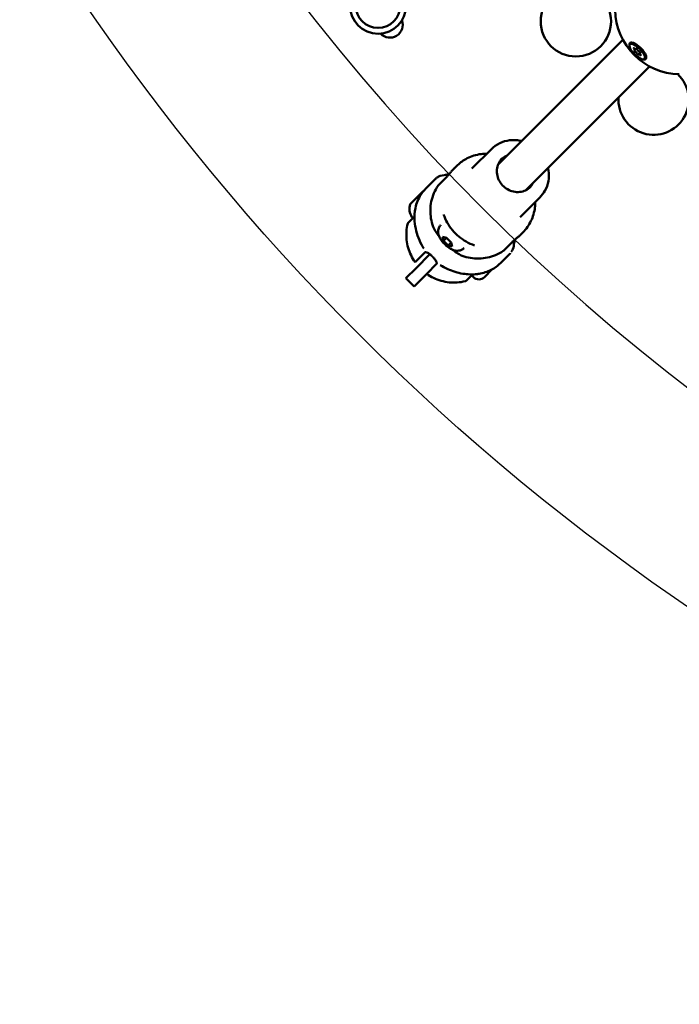
# Model space of a CAD drawing. Units: millimetres. Extents: x -318 to 6946, y 6 to 5537.
# Drawn here: x 146 to 427, y 6 to 426 of the extents above; entities that cross this region are included whole.
import ezdxf

# ---------------------------------------------------------------- set-up
doc = ezdxf.new("R2010")
doc.units = ezdxf.units.MM
doc.layers.add('Visible (ISO)', color=7, linetype='Continuous', lineweight=50)
doc.styles.get("Standard").update_dxf_attribs({"font": 'Square-721-BT.ttf'})
doc.dimstyles.new('OLCU', dxfattribs={"dimtxt": 300, "dimasz": 150, "dimexe": 0.18, "dimexo": 0.0625, "dimgap": 50, "dimtad": 1, "dimdec": 0, "dimlfac": 0.1, "dimrnd": 5, "dimzin": 0, "dimdsep": 46, "dimtxsty": 'Standard', "dimcen": 0.09, "dimse1": 1, "dimse2": 1, "dimadec": 0, "dimazin": 0, "dimtfac": 1, "dimtdec": 0, "dimtofl": 0, "dimtmove": 0, "dimatfit": 3, "dimfxl": 1, "dimtolj": 1, "dimtzin": 0, "dimarcsym": 0})

# ---------------------------------------------------------------- blocks, each defined once
blk = doc.blocks.new('*D10')
at = {"color": 0, "lineweight": -2, "transparency": 16777216}
blk.add_line((-44.06, 1879.63), (-44.06, 86.44), dxfattribs=at)
at = {"color": 0, "transparency": 16777216}
for points in [[(-57.39, 1879.63), (-30.72, 1879.63), (-44.06, 1959.63)], [(-57.39, 86.44), (-30.72, 86.44), (-44.06, 6.44)]]:
    blk.add_solid(points, dxfattribs=at)
at = {"layer": 'Defpoints', "color": 0, "transparency": 16777216}
for p in [(974.9, 1959.63), (-44.06, 6.44), (974.9, 6.44)]:
    blk.add_point(p, dxfattribs=at)
at = {"color": 0, "transparency": 16777216, "insert": (-186.61, 983.03), "char_height": 200, "attachment_point": 5, "rotation": 90}
blk.add_mtext('\\A1;195', dxfattribs=at)

msp = doc.modelspace()

# ---------------------------------------------------------------- linework, layer by layer
msp.add_circle((980.55, 982.48), 976.05)
msp.add_arc((978.45, 983.57), 899.96, 90.18477, 275.01974)
at = {"layer": 'Visible (ISO)'}
for p, q in [((403.21, 417.76), (349.87, 364.42)), ((406.2, 415.83), (406.46, 416.1)), ((407.85, 416.37), (406.93, 416.29)), ((408.19, 413.27), (408.76, 413.84)), ((409.86, 411.61), (410.42, 412.17)), ((412.42, 409.61), (412.68, 409.87)), ((412.95, 411.22), (412.88, 410.34)), ((414.53, 406.45), (361.58, 353.51)), ((347.11, 371.16), (338.78, 362.83)), ((332.25, 363.94), (331.21, 362.9)), ((322.98, 358.2), (319.09, 354.31)), ((324.5, 355.75), (328.22, 359.48)), ((312.58, 347.81), (317.62, 352.85)), ((319.09, 354.31), (319.09, 354.31)), ((367.76, 350.52), (359.42, 342.18)), ((311.68, 339.84), (314.3, 342.45)), ((326.61, 332.06), (326.23, 333.72)), ((326.23, 333.72), (327.9, 333.34)), ((327.9, 333.34), (326.61, 332.06)), ((328.65, 330.02), (326.61, 332.06)), ((327.9, 333.34), (329.94, 331.3)), ((360.53, 335.65), (359.49, 334.62)), ((329.94, 331.3), (328.65, 330.02)), ((330.32, 329.64), (328.65, 330.02)), ((329.94, 331.3), (330.32, 329.64)), ((356.07, 331.63), (352.34, 327.9)), ((318.76, 327.11), (314.55, 322.91)), ((314.95, 320.42), (320.84, 326.31)), ((354.8, 326.38), (350.91, 322.49)), ((310.66, 316.12), (314.95, 320.42)), ((323.71, 322.16), (319.52, 317.97)), ((324.07, 322.46), (324.07, 322.46)), ((347.45, 319.88), (344.15, 316.58)), ((347.46, 319.9), (347.46, 319.9)), ((310.66, 316.12), (314.2, 312.59)), ((318.49, 316.88), (314.2, 312.59)), ((319.56, 317.95), (318.49, 316.88)), ((336.43, 315.09), (339.05, 317.7)), ((339.41, 316.58), (338.67, 317.33))]:
    msp.add_line(p, q, dxfattribs=at)
for centre, radius in [((298.75, 432.37), 12), ((298.75, 432.37), 9.5), ((383.12, 425.65), 15)]:
    msp.add_circle(centre, radius, dxfattribs=at)
for centre, radius, start, end in [((427.84, 431.08), 28, 181.1995, 268.7713), ((303.79, 424.2), 5.5, 223.4528, 19.9053), ((416.3, 392.23), 15, 176.0584, 46.4949), ((318.44, 352.96), 0.5, 110.0329, 135), ((320.29, 347.85), 5.93, 102.094, 102.0949), ((313.47, 348.34), 0.25, 126.06, 135), ((318.05, 345.61), 5.93, 160.1439, 215.2834), ((312.94, 347.46), 0.5, 135, 160.1439), ((313.61, 342.47), 0.5, 215.2834, 315), ((341.78, 318.95), 3.35, 225, 315)]:
    msp.add_arc(centre, radius, start, end, dxfattribs=at)
msp.add_ellipse((409.31, 412.72), major_axis=(-3.11, 3.11), ratio=0.363567, dxfattribs=at)
for centre, major_axis, ratio, start_param, end_param in [((409.57, 412.98), (-3.11, 3.11), 0.363567, 3.141593, 6.283185), ((408.07, 413.96), (-0.274, 0.274), 0.363567, 4.846069, 7.720301), ((407.69, 413.78), (0.508, -0.508), 0.363567, 5.893267, 7.720301), ((408.3, 412.95), (-0.274, 0.274), 0.363567, 5.893267, 8.767499), ((408.25, 414.34), (0.508, -0.508), 0.363567, 4.846069, 6.673104), ((408.75, 412.16), (-0.508, 0.508), 0.363567, 3.798872, 5.625906), ((409.08, 413.73), (-0.274, 0.274), 0.363567, 3.798872, 6.673104), ((409.54, 411.71), (0.274, -0.274), 0.363567, 3.798872, 6.673104), ((409.87, 413.28), (0.508, -0.508), 0.363567, 3.798872, 5.625906), ((410.37, 411.1), (-0.508, 0.508), 0.363567, 4.846069, 6.673104), ((410.32, 412.49), (0.274, -0.274), 0.363567, 5.893267, 8.767499), ((410.93, 411.66), (-0.508, 0.508), 0.363567, 5.893267, 7.720301), ((410.55, 411.48), (0.274, -0.274), 0.363567, 4.846069, 7.720301), ((354.61, 358.01), (7.5, -7.5), 0.931568, 2.409024, 2.43382), ((351.01, 354.41), (7.5, -7.5), 0.931568, 2.409024, 2.423456), ((322.75, 357.97), (-0.132, -0.136), 0.005436, 2.409194, 2.803817), ((351.46, 329.72), (-28.48, 28.48), 0.347167, 0.000001, 0.010387), ((351.46, 329.72), (-28.48, 28.48), 0.890633, 6.272795, 6.283182), ((323.21, 358.43), (-0.129, -0.127), 0.016433, 4.048794, 4.415752), ((340.69, 330.95), (-2, 0.31), 0.497699, 1.235267, 1.235472), ((354.55, 326.14), (0.155, 0.151), 0.005192, 0.317833, 0.684791), ((326.32, 354.86), (28.48, -28.48), 0.347167, 6.272798, 6.283185), ((326.32, 354.86), (28.48, -28.48), 0.890633, 0.000004, 0.01039), ((355.03, 326.62), (0.117, 0.119), 0.015612, 4.973655, 5.368278)]:
    msp.add_ellipse(centre, major_axis=major_axis, ratio=ratio, start_param=start_param, end_param=end_param, dxfattribs=at)
for points, knots in [([(406.02, 415.49), (405.99, 415.69), (405.99, 415.87), (406.08, 416.29), (406.24, 416.47), (406.69, 416.63), (407, 416.63), (407.75, 416.43), (408.19, 416.23), (409.06, 415.72), (409.55, 415.37), (410.5, 414.56), (410.96, 414.1), (411.75, 413.21), (412.13, 412.71), (412.72, 411.77), (412.93, 411.32), (413.18, 410.57), (413.22, 410.22), (413.1, 409.69), (412.94, 409.51), (412.53, 409.36), (412.27, 409.35), (411.96, 409.42)], [0.795717, 0.795717, 0.795717, 0.795717, 0.90217, 0.90217, 1.082352, 1.082352, 1.262582, 1.262582, 1.442812, 1.442812, 1.623282, 1.623282, 1.803751, 1.803751, 1.984508, 1.984508, 2.165266, 2.165266, 2.346193, 2.346193, 2.527119, 2.527119, 2.682524, 2.682524, 2.682524, 2.682524]), ([(347.11, 371.16), (348.14, 372.19), (349.34, 373.04), (351.97, 374.32), (353.4, 374.73), (356.36, 375.1), (357.88, 375.04), (359.59, 374.7), (359.82, 374.65), (360.04, 374.59)], [3.1415927, 3.1415927, 3.1415927, 3.1415927, 3.4555, 3.4555, 3.7708416, 3.7708416, 4.0895628, 4.0895628, 4.1378221, 4.1378221, 4.1378221, 4.1378221]), ([(345.17, 369.22), (344.06, 369.22), (342.95, 369.12), (339.85, 368.56), (337.91, 367.87), (334.72, 366.09), (333.4, 365.09), (332.25, 363.94)], [8.6776991, 8.6776991, 8.6776991, 8.6776991, 8.8496241, 8.8496241, 9.1675357, 9.1675357, 9.424778, 9.424778, 9.424778, 9.424778]), ([(363.77, 355.02), (363.17, 354.41), (362.46, 353.91), (360.89, 353.18), (360.04, 352.95), (358.29, 352.77), (357.4, 352.83), (355.65, 353.22), (354.79, 353.55), (353.22, 354.45), (352.49, 355.03), (351.25, 356.36), (350.72, 357.11), (349.92, 358.73), (349.65, 359.6), (349.38, 361.35), (349.38, 362.23), (349.67, 363.94), (349.95, 364.76), (350.7, 366.12), (351.12, 366.69), (351.61, 367.18)], [0, 0, 0, 0, 0.326105, 0.326105, 0.650536, 0.650536, 0.97139, 0.97139, 1.289054, 1.289054, 1.604873, 1.604873, 1.920196, 1.920196, 2.23629, 2.23629, 2.554515, 2.554515, 2.876098, 2.876098, 3.141593, 3.141593, 3.141593, 3.141593]), ([(351.36, 366.91), (351.9, 367.41), (352.52, 367.82), (353.41, 368.23), (353.63, 368.32), (353.85, 368.4)], [3.187807, 3.187807, 3.187807, 3.187807, 3.4676976, 3.4676976, 3.5567271, 3.5567271, 3.5567271, 3.5567271]), ([(331.21, 362.9), (330.92, 362.61), (330.6, 362.27), (329.98, 361.57), (329.68, 361.21), (329.17, 360.59), (328.92, 360.28), (328.5, 359.78), (328.34, 359.59), (328.22, 359.48)], [0.5285328, 0.5285328, 0.5285328, 0.5285328, 0.6606639, 0.6606639, 0.7927949, 0.7927949, 0.9249303, 0.9249303, 1.0570656, 1.0570656, 1.0570656, 1.0570656]), ([(371.25, 363.17), (371.33, 362.81), (371.4, 362.44), (371.68, 360.55), (371.66, 359.02), (371.13, 356.07), (370.63, 354.65), (369.33, 352.32), (368.6, 351.36), (367.76, 350.52)], [5.3065811, 5.3065811, 5.3065811, 5.3065811, 5.3857842, 5.3857842, 5.7075038, 5.7075038, 6.0255956, 6.0255956, 6.2831853, 6.2831853, 6.2831853, 6.2831853]), ([(328.76, 360.08), (327.59, 360.2), (326.41, 360.13), (324.79, 359.53), (324.32, 359.3), (323.89, 358.99)], [4.2964087, 4.2964087, 4.2964087, 4.2964087, 4.5448544, 4.5448544, 4.648801, 4.648801, 4.648801, 4.648801]), ([(314.55, 345.23), (314.88, 347.27), (315.57, 349.27), (317.27, 352.23), (318.12, 353.34), (319.09, 354.31)], [0, 0, 0, 0, 0.647069, 0.647069, 1.086503, 1.086503, 1.086503, 1.086503]), ([(317.62, 352.85), (317.62, 352.85), (317.62, 352.85), (317.7, 352.92), (317.76, 352.98), (317.85, 353.06), (317.88, 353.08), (317.91, 353.11), (317.92, 353.12), (317.94, 353.14), (317.94, 353.14), (317.96, 353.16), (317.96, 353.16), (317.97, 353.17), (317.98, 353.18), (318, 353.2), (318, 353.21), (318.02, 353.24), (318.02, 353.24), (318.01, 353.23), (318.01, 353.23), (318.01, 353.23)], [-0.000569, -0.000569, -0.000569, -0.000569, 0, 0, 0.0373358, 0.0373358, 0.0554552, 0.0554552, 0.0642177, 0.0642177, 0.0703017, 0.0703017, 0.0763857, 0.0763857, 0.0851481, 0.0851481, 0.1032676, 0.1032676, 0.1406033, 0.1406033, 0.1411723, 0.1411723, 0.1411723, 0.1411723]), ([(322.24, 338.07), (321.84, 339.2), (321.53, 340.37), (321.13, 342.75), (321.04, 343.96), (321.09, 346.39), (321.22, 347.61), (321.73, 350), (322.09, 351.18), (323.05, 353.44), (323.64, 354.53), (324.34, 355.56)], [2.0396507, 2.0396507, 2.0396507, 2.0396507, 2.2248165, 2.2248165, 2.4099823, 2.4099823, 2.595148, 2.595148, 2.7803138, 2.7803138, 2.9654796, 2.9654796, 2.9654796, 2.9654796]), ([(364.77, 356.69), (364.69, 356.52), (364.6, 356.34), (364.23, 355.66), (363.9, 355.19), (363.51, 354.77)], [5.9445186, 5.9445186, 5.9445186, 5.9445186, 6.0176906, 6.0176906, 6.2369709, 6.2369709, 6.2369709, 6.2369709]), ([(312.87, 348.09), (312.87, 348.09), (312.87, 348.09), (312.87, 348.1), (312.9, 348.12), (312.95, 348.16), (312.97, 348.18), (313, 348.21), (313.02, 348.22), (313.03, 348.23), (313.04, 348.24), (313.06, 348.26), (313.07, 348.27), (313.09, 348.29), (313.1, 348.31), (313.15, 348.35), (313.18, 348.38), (313.27, 348.49), (313.35, 348.57), (313.43, 348.65), (313.43, 348.65), (313.43, 348.65)], [-0.000569, -0.000569, -0.000569, -0.000569, 0, 0, 0.0373358, 0.0373358, 0.0554552, 0.0554552, 0.0642177, 0.0642177, 0.0703017, 0.0703017, 0.0763857, 0.0763857, 0.0851481, 0.0851481, 0.1032676, 0.1032676, 0.1406033, 0.1406033, 0.1411723, 0.1411723, 0.1411723, 0.1411723]), ([(315.15, 350.38), (315.15, 350.38), (315.15, 350.38), (315.23, 350.46), (315.32, 350.54), (315.46, 350.67), (315.5, 350.71), (315.57, 350.77), (315.59, 350.79), (315.62, 350.82), (315.64, 350.84), (315.67, 350.87), (315.68, 350.88), (315.72, 350.92), (315.74, 350.94), (315.8, 351), (315.84, 351.04), (315.95, 351.17), (316.03, 351.25), (316.1, 351.32), (316.1, 351.32), (316.1, 351.33)], [-0.000569, -0.000569, -0.000569, -0.000569, 0, 0, 0.0373358, 0.0373358, 0.0554552, 0.0554552, 0.0642177, 0.0642177, 0.0703017, 0.0703017, 0.0763857, 0.0763857, 0.0851481, 0.0851481, 0.1032676, 0.1032676, 0.1406033, 0.1406033, 0.1411723, 0.1411723, 0.1411723, 0.1411723]), ([(315.52, 350.75), (315.52, 350.74), (315.52, 350.74), (315.46, 350.68), (315.4, 350.62), (315.34, 350.56)], [-0.00056898, -0.00056898, -0.00056898, -0.00056898, 0, 0, 0.02707557, 0.02707557, 0.02707557, 0.02707557]), ([(360.53, 335.65), (361.94, 337.06), (363.11, 338.71), (364.85, 342.31), (365.42, 344.27), (365.77, 347.04), (365.81, 347.81), (365.82, 348.57)], [6.2831853, 6.2831853, 6.2831853, 6.2831853, 6.5965732, 6.5965732, 6.9115065, 6.9115065, 7.0302642, 7.0302642, 7.0302642, 7.0302642]), ([(318.25, 328.7), (316.82, 331.02), (315.71, 333.6), (314.35, 338.94), (314.11, 341.81), (314.44, 344.5)], [0, 0, 0, 0, 0.81885, 0.81885, 1.663649, 1.663649, 1.663649, 1.663649]), ([(326.7, 343.28), (327.11, 342.08), (327.64, 340.9), (328.9, 338.66), (329.64, 337.6), (331.29, 335.61), (332.21, 334.7), (334.19, 333.04), (335.26, 332.31), (337.5, 331.05), (338.67, 330.52), (339.88, 330.11)], [4.2263463, 4.2263463, 4.2263463, 4.2263463, 4.4207634, 4.4207634, 4.6151805, 4.6151805, 4.8095975, 4.8095975, 5.0040146, 5.0040146, 5.1984316, 5.1984316, 5.1984316, 5.1984316]), ([(314.55, 322.91), (313.89, 323.84), (313.31, 324.83), (312.32, 326.89), (311.91, 327.96), (311.27, 330.17), (311.05, 331.3), (310.8, 333.6), (310.78, 334.77), (310.94, 337.09), (311.12, 338.25), (311.42, 339.38)], [0.1820136, 0.1820136, 0.1820136, 0.1820136, 0.3590418, 0.3590418, 0.53607, 0.53607, 0.7130981, 0.7130981, 0.8901263, 0.8901263, 1.0671545, 1.0671545, 1.0671545, 1.0671545]), ([(311.43, 339.39), (311.45, 339.49), (311.49, 339.59), (311.57, 339.7), (311.59, 339.73), (311.63, 339.79), (311.66, 339.81), (311.68, 339.84)], [0.00133748, 0.00133748, 0.00133748, 0.00133748, 0.03206952, 0.03206952, 0.04257494, 0.04257494, 0.05320064, 0.05320064, 0.05320064, 0.05320064]), ([(324.81, 333.97), (324.33, 334.56), (323.88, 335.16), (322.96, 336.53), (322.51, 337.33), (322.25, 338.06)], [1.3711982, 1.3711982, 1.3711982, 1.3711982, 1.6053478, 1.6053478, 1.9208783, 1.9208783, 1.9208783, 1.9208783]), ([(335.43, 328.94), (335.13, 328.63), (334.77, 328.39), (334.02, 328.02), (333.63, 327.9), (332.82, 327.77), (332.42, 327.78), (331.5, 327.89), (331.05, 328.02), (329.9, 328.48), (329.27, 328.86), (328.1, 329.71), (327.57, 330.18), (326.61, 331.16), (326.19, 331.66), (325.4, 332.76), (325.05, 333.36), (324.64, 334.41), (324.51, 334.81), (324.4, 335.56), (324.37, 335.88), (324.42, 336.72), (324.53, 337.29), (325.01, 338.21), (325.24, 338.55), (325.53, 338.84)], [1.570796, 1.570796, 1.570796, 1.570796, 1.693041, 1.693041, 1.826955, 1.826955, 1.99978, 1.99978, 2.267365, 2.267365, 2.736981, 2.736981, 3.17154, 3.17154, 3.578058, 3.578058, 4.017583, 4.017583, 4.251986, 4.251986, 4.39748, 4.39748, 4.596302, 4.596302, 4.712389, 4.712389, 4.712389, 4.712389]), ([(355.59, 327.29), (356.13, 328.06), (356.45, 328.94), (356.75, 330.59), (356.75, 331.38), (356.68, 332.16)], [1.6343843, 1.6343843, 1.6343843, 1.6343843, 1.8198826, 1.8198826, 1.9867766, 1.9867766, 1.9867766, 1.9867766]), ([(359.49, 334.62), (359.2, 334.33), (358.86, 334), (358.16, 333.39), (357.8, 333.09), (357.18, 332.57), (356.87, 332.32), (356.37, 331.91), (356.18, 331.74), (356.07, 331.63)], [-1.5855985, -1.5855985, -1.5855985, -1.5855985, -1.4534674, -1.4534674, -1.3213363, -1.3213363, -1.189201, -1.189201, -1.0570656, -1.0570656, -1.0570656, -1.0570656]), ([(334.65, 325.66), (334.07, 325.86), (333.45, 326.19), (332.16, 326.99), (331.48, 327.49), (330.73, 328.09), (330.65, 328.15), (330.57, 328.21)], [0, 0, 0, 0, 0.2504829, 0.2504829, 0.5187767, 0.5187767, 0.5501686, 0.5501686, 0.5501686, 0.5501686]), ([(352.15, 327.74), (351.13, 327.05), (350.04, 326.46), (347.77, 325.5), (346.59, 325.13), (344.2, 324.63), (342.98, 324.49), (340.56, 324.45), (339.34, 324.54), (336.96, 324.93), (335.79, 325.24), (334.67, 325.65)], [0.176113, 0.176113, 0.176113, 0.176113, 0.3612869, 0.3612869, 0.5464608, 0.5464608, 0.7316347, 0.7316347, 0.9168086, 0.9168086, 1.1019825, 1.1019825, 1.1019825, 1.1019825]), ([(323.77, 322.74), (323.74, 322.9), (323.67, 323.07), (323.46, 323.48), (323.3, 323.72), (322.96, 324.18), (322.8, 324.38), (322.49, 324.74), (322.36, 324.89), (322.16, 325.09), (322.11, 325.15), (322.01, 325.25), (321.97, 325.29), (321.89, 325.37), (321.85, 325.41), (321.75, 325.5), (321.7, 325.56), (321.5, 325.75), (321.36, 325.87), (321.03, 326.16), (320.83, 326.32), (320.39, 326.65), (320.15, 326.82), (319.71, 327.06), (319.51, 327.14), (319.34, 327.18)], [0.000001, 0.000001, 0.000001, 0.000001, 0.0903456, 0.0903456, 0.2012208, 0.2012208, 0.2866981, 0.2866981, 0.3479613, 0.3479613, 0.3724811, 0.3724811, 0.3895218, 0.3895218, 0.4064426, 0.4064426, 0.4303786, 0.4303786, 0.4882277, 0.4882277, 0.5677752, 0.5677752, 0.677299, 0.677299, 0.7797418, 0.7797418, 0.7797418, 0.7797418]), ([(323.84, 322.55), (323.84, 322.57), (323.84, 322.59), (323.83, 322.62), (323.82, 322.63), (323.81, 322.64)], [-0.33666092, -0.33666092, -0.33666092, -0.33666092, -0.32213374, -0.32213374, -0.31144986, -0.31144986, -0.31144986, -0.31144986]), ([(341.1, 317.85), (339.08, 317.6), (336.98, 317.67), (332.72, 318.37), (330.53, 319.05), (327.38, 320.46), (326.32, 321.03), (325.29, 321.66)], [0, 0, 0, 0, 0.632073, 0.632073, 1.308046, 1.308046, 1.668147, 1.668147, 1.668147, 1.668147]), ([(350.91, 322.49), (349.78, 321.36), (348.45, 320.39), (345.41, 318.82), (343.64, 318.25), (341.83, 317.95)], [0, 0, 0, 0, 0.51213, 0.51213, 1.08686, 1.08686, 1.08686, 1.08686]), ([(319.54, 317.93), (320.46, 317.28), (321.43, 316.71), (323.48, 315.72), (324.56, 315.31), (326.76, 314.68), (327.9, 314.45), (330.2, 314.21), (331.36, 314.18), (333.68, 314.34), (334.84, 314.53), (335.97, 314.82)], [0.1843747, 0.1843747, 0.1843747, 0.1843747, 0.3590434, 0.3590434, 0.5360732, 0.5360732, 0.713103, 0.713103, 0.8901328, 0.8901328, 1.0671626, 1.0671626, 1.0671626, 1.0671626]), ([(336.43, 315.09), (336.4, 315.06), (336.37, 315.03), (336.23, 314.92), (336.11, 314.86), (335.99, 314.83)], [0, 0, 0, 0, 0.01323178, 0.01323178, 0.05173274, 0.05173274, 0.05173274, 0.05173274])]:
    msp.add_open_spline(points, degree=3, knots=knots, dxfattribs=at)
for points in [[(350.05, 364.88), (350.2, 364.95), (350.36, 365.01), (350.51, 365.06)], [(323.29, 358.51), (323.3, 358.52), (323.32, 358.54), (323.34, 358.56)], [(323.34, 358.56), (323.52, 358.72), (323.7, 358.86), (323.89, 358.99)], [(327.41, 360.12), (327.96, 360.26), (328.5, 360.37), (329.05, 360.44)], [(324.34, 355.56), (324.39, 355.63), (324.44, 355.69), (324.5, 355.75)], [(314.44, 344.5), (314.47, 344.75), (314.51, 344.99), (314.55, 345.23)], [(311.42, 339.38), (311.42, 339.38), (311.42, 339.38), (311.42, 339.38)], [(322.25, 338.06), (322.25, 338.06), (322.25, 338.07), (322.24, 338.07)], [(357.03, 332.45), (356.96, 331.91), (356.86, 331.36), (356.72, 330.82)], [(352.34, 327.9), (352.29, 327.84), (352.22, 327.79), (352.15, 327.74)], [(319.14, 327.25), (318.98, 327.25), (318.85, 327.2), (318.76, 327.11)], [(319.34, 327.18), (319.3, 327.19), (319.26, 327.2), (319.24, 327.22)], [(334.67, 325.65), (334.66, 325.65), (334.66, 325.65), (334.65, 325.66)], [(355.15, 326.75), (355.14, 326.73), (355.12, 326.71), (355.1, 326.69)], [(323.71, 322.16), (323.8, 322.26), (323.85, 322.39), (323.84, 322.55)], [(323.81, 322.64), (323.8, 322.67), (323.78, 322.7), (323.77, 322.74)], [(341.83, 317.95), (341.59, 317.92), (341.34, 317.88), (341.1, 317.85)], [(335.97, 314.83), (335.97, 314.83), (335.97, 314.83), (335.97, 314.83)]]:
    msp.add_open_spline(points, degree=3, dxfattribs=at)

# ---------------------------------------------------------------- dimensions: what is measured, and where the dimension line sits
dim = msp.add_linear_dim(base=(-44.06, 6.44), p1=(974.9, 1959.63), p2=(974.9, 6.44), angle=90, dimstyle='OLCU', override={"dimtxt": 200, "dimasz": 80, "dimgap": 40})
dim.commit()
dim.dimension.update_dxf_attribs({"geometry": '*D10', "text_midpoint": (-186.61, 983.03)})

doc.saveas('drawing.dxf')
